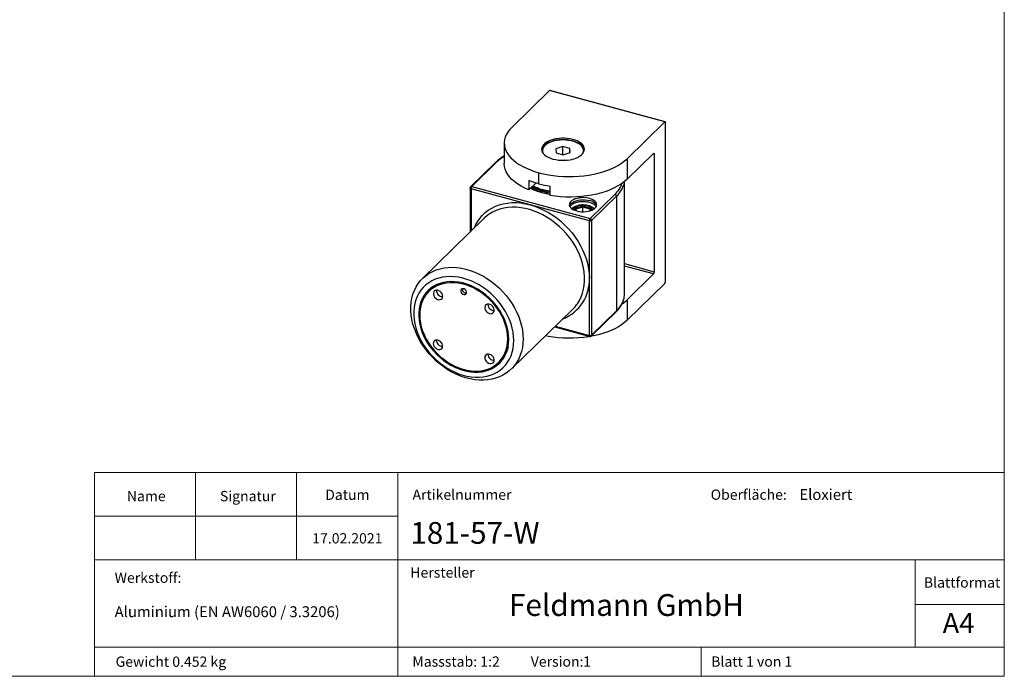
# Model space of a CAD drawing. Units: millimetres. Extents: x 10 to 584, y 10 to 410.
# Drawn here: x 297 to 584, y 10 to 202 of the extents above; entities that cross this region are included whole.
import ezdxf

# ---------------------------------------------------------------- set-up
doc = ezdxf.new("R2010")
doc.units = ezdxf.units.MM
doc.header["$LTSCALE"] = 2
doc.styles.add('SLDTEXTSTYLE0', font='TXT', dxfattribs={"width": 0.75})
doc.styles.add('SLDTEXTSTYLE1', font='TXT', dxfattribs={"width": 0.692308})

msp = doc.modelspace()

# ---------------------------------------------------------------- linework, layer by layer
at = {"color": 7, "linetype": 'Continuous', "lineweight": 18}
for p, q in [((584, 410), (584, 10)), ((318.8, 69.5), (348.26, 69.5)), ((318.8, 69.5), (318.8, 56.75)), ((348.26, 69.5), (377.72, 69.5)), ((348.26, 44), (348.26, 69.5)), ((377.72, 69.5), (407.2, 69.5)), ((377.72, 69.5), (377.72, 44)), ((407.2, 69.5), (584, 69.5)), ((407.2, 69.5), (407.2, 10)), ((318.8, 56.75), (348.26, 56.75)), ((318.8, 44), (318.8, 56.75)), ((348.26, 56.75), (377.72, 56.75)), ((377.72, 56.75), (407.2, 56.75)), ((348.26, 44), (318.8, 44)), ((318.8, 44), (318.8, 18.5)), ((377.72, 44), (348.26, 44)), ((377.72, 44), (407.2, 44)), ((407.2, 44), (558, 44)), ((584, 44), (558, 44)), ((558, 30.99), (558, 44)), ((558, 18.5), (558, 30.99)), ((584, 30.99), (558, 30.99)), ((318.8, 18.5), (584, 18.5)), ((318.8, 10), (318.8, 18.5)), ((495.6, 10), (495.6, 18.5)), ((10, 10), (584, 10))]:
    msp.add_line(p, q, dxfattribs=at)
at = {"color": 7, "linetype": 'Continuous', "lineweight": 25}
for p, q in [((451.4, 180.83), (440.43, 170.13)), ((485, 171.7), (451.4, 180.83)), ((485.14, 171.75), (451.53, 180.89)), ((485, 171.7), (474.04, 160.99)), ((485.24, 125.21), (485.24, 171.5)), ((438.23, 165.56), (438.23, 159.56)), ((455.28, 164.54), (453.32, 163.91)), ((453.32, 163.91), (453.41, 162.72)), ((457.32, 163.99), (455.28, 164.54)), ((455.28, 162.21), (455.28, 164.54)), ((457.41, 162.8), (457.32, 163.99)), ((457.32, 162.77), (457.32, 163.99)), ((449.37, 163.35), (449.37, 163.09)), ((449.37, 163.09), (449.4, 162.78)), ((453.41, 162.72), (455.45, 162.16)), ((455.45, 162.16), (457.41, 162.8)), ((461.34, 162.78), (461.37, 163.09)), ((461.37, 163.09), (461.37, 163.35)), ((474.04, 154.99), (481.74, 162.51)), ((474.04, 160.99), (474.04, 154.99)), ((481.97, 162.31), (481.97, 128.02)), ((435.67, 159.88), (428.44, 152.82)), ((436.02, 159.95), (428.79, 152.89)), ((448.37, 153.69), (448.37, 156.91)), ((428.29, 152.46), (428.29, 139.59)), ((445.8, 147.54), (428.55, 152.23)), ((428.79, 152.89), (463.28, 143.51)), ((445.42, 154.68), (445.42, 151.89)), ((447.51, 153.94), (445.42, 151.89)), ((451.61, 150.21), (451.61, 153)), ((473.27, 121.4), (473.27, 154.31)), ((451.61, 151.3), (451, 151.41)), ((463.28, 143.51), (470.51, 150.57)), ((470.95, 150.02), (463.72, 142.96)), ((470.95, 150.02), (470.95, 116.59)), ((463.05, 142.86), (445.8, 147.54)), ((458.81, 146.5), (461.11, 147.25)), ((458.86, 145.9), (458.81, 146.5)), ((459.07, 146.22), (458.81, 146.5)), ((461.12, 146.89), (459.07, 146.22)), ((461.11, 147.25), (463.51, 146.6)), ((461.12, 146.89), (461.11, 147.25)), ((461.12, 145.51), (461.12, 146.89)), ((463.27, 146.3), (461.12, 146.89)), ((463.51, 146.6), (463.27, 146.3)), ((463.51, 146.6), (463.56, 145.9)), ((432.41, 143.61), (414.44, 126.07)), ((459.07, 146.22), (459.1, 145.82)), ((463.3, 145.81), (463.27, 146.3)), ((463.27, 145.8), (463.27, 146.3)), ((463.05, 126.14), (463.05, 142.86)), ((463.72, 142.96), (463.72, 109.53)), ((481.74, 127.36), (474.04, 119.85)), ((463.05, 109.43), (463.05, 126.14)), ((474.04, 113.85), (485, 124.55)), ((416.55, 122.89), (416.25, 122.59)), ((474.04, 119.85), (474.04, 113.85)), ((440.29, 99.6), (458.25, 117.13)), ((463.63, 109.3), (470.86, 116.36)), ((463.72, 109.53), (470.95, 116.59)), ((452.94, 111.95), (463.15, 109.17)), ((436.85, 101.48), (437.15, 101.78))]:
    msp.add_line(p, q, dxfattribs=at)
at = {"color": 8, "linetype": 'Continuous', "lineweight": 25}
for p, q in [((481.97, 162.31), (481.63, 162.4)), ((428.55, 152.23), (428.55, 139.85)), ((449.42, 151.5), (449.89, 151.38)), ((473.27, 130.39), (481.97, 128.02)), ((481.74, 127.36), (473.27, 129.67)), ((453.12, 112.12), (463.05, 109.43))]:
    msp.add_line(p, q, dxfattribs=at)
at = {"color": 7, "linetype": 'Continuous', "lineweight": 25, "flags": 128}
for points in [[(440.43, 170.13), (439.79, 169.43), (439.25, 168.72), (438.82, 167.98), (438.51, 167.23), (438.31, 166.47), (438.23, 165.7), (438.27, 164.93), (438.43, 164.17), (438.7, 163.41), (439.08, 162.67), (439.58, 161.94), (440.18, 161.24), (440.89, 160.57), (441.7, 159.92), (442.61, 159.31), (443.61, 158.74), (444.69, 158.21), (445.85, 157.73), (447.07, 157.29), (448.37, 156.91)], [(485.24, 171.5), (485.23, 171.58), (485.22, 171.64), (485.2, 171.7), (485.17, 171.73), (485.13, 171.75), (485.09, 171.75), (485.05, 171.73), (485, 171.7)], [(452.45, 160.89), (453.23, 160.71), (454.05, 160.59), (454.89, 160.53), (455.75, 160.52), (456.59, 160.58), (457.42, 160.7), (458.2, 160.87), (458.93, 161.09), (459.6, 161.37), (460.18, 161.69), (460.68, 162.04), (461.08, 162.43), (461.37, 162.85), (461.55, 163.28), (461.62, 163.71), (461.56, 164.15), (461.4, 164.58), (461.12, 165), (460.73, 165.39), (460.24, 165.75), (459.67, 166.07), (459.01, 166.35), (458.28, 166.58), (457.5, 166.76), (456.68, 166.88), (455.84, 166.95), (454.99, 166.95), (454.14, 166.89), (453.32, 166.78), (452.53, 166.61), (451.8, 166.38), (451.13, 166.11), (450.55, 165.79), (450.05, 165.43), (449.65, 165.04), (449.36, 164.63), (449.18, 164.2), (449.12, 163.76), (449.17, 163.32), (449.34, 162.89), (449.62, 162.48), (450, 162.09), (450.49, 161.73), (451.07, 161.4), (451.72, 161.12), (452.45, 160.89)], [(461.6, 163.52), (461.56, 163.72), (461.4, 164.15), (461.12, 164.57), (460.73, 164.96), (460.24, 165.32), (459.67, 165.65), (459.01, 165.93), (458.28, 166.16), (457.5, 166.33), (456.68, 166.46), (455.84, 166.52), (454.99, 166.52), (454.14, 166.47), (453.32, 166.35), (452.53, 166.18), (451.8, 165.95), (451.13, 165.68), (450.55, 165.36), (450.05, 165), (449.65, 164.61), (449.36, 164.2), (449.18, 163.77), (449.13, 163.52)], [(461.13, 162.49), (461.19, 162.61), (461.34, 163.04), (461.36, 163.47), (461.27, 163.9), (461.07, 164.32), (460.75, 164.72), (460.33, 165.09), (459.81, 165.43), (459.21, 165.73), (458.53, 165.98), (457.79, 166.18), (457, 166.33), (456.18, 166.41), (455.35, 166.44), (454.51, 166.41), (453.69, 166.32), (452.91, 166.17), (452.17, 165.97), (451.5, 165.71), (450.89, 165.41), (450.38, 165.07), (449.97, 164.7), (449.65, 164.3), (449.45, 163.88), (449.37, 163.45), (449.4, 163.02), (449.55, 162.6), (449.6, 162.49)], [(448.37, 156.91), (449.71, 156.57), (451.1, 156.3), (452.53, 156.08), (453.99, 155.92), (455.47, 155.82), (456.96, 155.78), (458.45, 155.79), (459.94, 155.87), (461.4, 156.01), (462.85, 156.21), (464.25, 156.47), (465.62, 156.78), (466.93, 157.14), (468.18, 157.56), (469.36, 158.03), (470.47, 158.54), (471.5, 159.1), (472.44, 159.7), (473.29, 160.33), (474.04, 160.99)], [(481.74, 162.51), (481.78, 162.54), (481.83, 162.56), (481.87, 162.56), (481.9, 162.54), (481.93, 162.51), (481.95, 162.45), (481.97, 162.39), (481.97, 162.31)], [(445.42, 151.89), (444.25, 152.42), (443.16, 152.98), (442.17, 153.59), (441.28, 154.25), (440.49, 154.93), (439.81, 155.65), (439.25, 156.39), (438.81, 157.16), (438.5, 157.94), (438.3, 158.73), (438.23, 159.53), (438.23, 159.56)], [(474.04, 154.99), (473.26, 154.3), (472.38, 153.65), (471.39, 153.03), (470.31, 152.46), (469.15, 151.94), (467.9, 151.46), (466.59, 151.04), (465.21, 150.68), (463.78, 150.37), (462.31, 150.13), (460.8, 149.95), (459.27, 149.83), (457.72, 149.78), (456.17, 149.79), (454.63, 149.87), (453.11, 150.01), (451.61, 150.21)], [(473.24, 154.29), (473.16, 153.78), (473.08, 153.43)], [(451.61, 151.46), (450.93, 151.59), (449.86, 151.85)], [(449.89, 151.38), (450.51, 151.24), (451.61, 151.03)], [(459.35, 145.74), (459.97, 145.61), (460.63, 145.53), (461.31, 145.51), (461.98, 145.55), (462.64, 145.64), (463.25, 145.79), (463.8, 146), (464.28, 146.24), (464.67, 146.53), (464.96, 146.84), (465.14, 147.18), (465.21, 147.53), (465.17, 147.88), (465.01, 148.22), (464.74, 148.54), (464.37, 148.83), (463.91, 149.09), (463.37, 149.3), (462.77, 149.46), (462.13, 149.57), (461.46, 149.62), (460.78, 149.61), (460.11, 149.55), (459.48, 149.42), (458.9, 149.25), (458.38, 149.02), (457.94, 148.75), (457.6, 148.45), (457.36, 148.12), (457.24, 147.78), (457.22, 147.43), (457.33, 147.08), (457.54, 146.75), (457.86, 146.44), (458.28, 146.17), (458.78, 145.93), (459.35, 145.74)], [(445.8, 147.54), (447.15, 147.12), (448.5, 146.6), (449.82, 145.99), (451.13, 145.28), (452.4, 144.48), (453.63, 143.59), (454.81, 142.63), (455.94, 141.6), (457, 140.49), (457.99, 139.33), (458.91, 138.12), (459.75, 136.86), (460.5, 135.56), (461.17, 134.24), (461.73, 132.89), (462.2, 131.54), (462.57, 130.17), (462.83, 128.81), (462.99, 127.47), (463.05, 126.14)], [(457.26, 147.25), (457.29, 147.31), (457.47, 147.65), (457.76, 147.96), (458.15, 148.25), (458.63, 148.5), (459.18, 148.7), (459.79, 148.85), (460.44, 148.95), (461.12, 148.98), (461.8, 148.96), (462.46, 148.88), (463.08, 148.75)], [(433.82, 144.77), (432.99, 144.13), (432.41, 143.61)], [(443.73, 108.39), (443.67, 107.14), (443.52, 105.93), (443.26, 104.77), (442.91, 103.65), (442.45, 102.59), (441.9, 101.6), (441.26, 100.68), (440.52, 99.84), (439.71, 99.07), (438.82, 98.4), (437.85, 97.81), (436.82, 97.33), (435.73, 96.93), (434.59, 96.64), (433.4, 96.46), (432.17, 96.37), (430.91, 96.39), (429.63, 96.51), (428.34, 96.74), (427.04, 97.07), (425.74, 97.5), (424.45, 98.02), (423.18, 98.64), (421.94, 99.35), (420.73, 100.14), (419.56, 101.02), (418.44, 101.97), (417.38, 102.98), (416.38, 104.06), (415.46, 105.2), (414.6, 106.38), (413.83, 107.61), (413.14, 108.86), (412.54, 110.15), (412.04, 111.45), (411.63, 112.75), (411.33, 114.06), (411.12, 115.36), (411.02, 116.65), (411.02, 117.91), (411.12, 119.14), (411.33, 120.33), (411.63, 121.47), (412.04, 122.56), (412.54, 123.58), (413.14, 124.54), (413.83, 125.42), (414.6, 126.23), (415.46, 126.95), (416.38, 127.58), (417.38, 128.11), (418.44, 128.55), (419.56, 128.89), (420.73, 129.13), (421.94, 129.27), (423.18, 129.3), (424.45, 129.23), (425.74, 129.06), (427.04, 128.78), (428.34, 128.4), (429.63, 127.92), (430.91, 127.35), (432.17, 126.69), (433.4, 125.93), (434.59, 125.1), (435.73, 124.19), (436.82, 123.2), (437.85, 122.15), (438.82, 121.05), (439.71, 119.89), (440.52, 118.68), (441.26, 117.44), (441.9, 116.17), (442.45, 114.88), (442.91, 113.57), (443.26, 112.26), (443.52, 110.96), (443.67, 109.66), (443.73, 108.39)], [(441.02, 107.96), (440.97, 109.16), (440.82, 110.37), (440.57, 111.6), (440.21, 112.83), (439.76, 114.05), (439.22, 115.26), (438.59, 116.45), (437.87, 117.6), (437.07, 118.71), (436.2, 119.78), (435.25, 120.79), (434.25, 121.74), (433.19, 122.62), (432.09, 123.43), (430.94, 124.15), (429.76, 124.79), (428.56, 125.34), (427.35, 125.79), (426.13, 126.15), (424.91, 126.4), (423.7, 126.56), (422.51, 126.61), (421.34, 126.56), (420.22, 126.41), (419.13, 126.16), (418.1, 125.8), (417.13, 125.35), (416.22, 124.8), (415.38, 124.17), (414.63, 123.45), (413.95, 122.64), (413.36, 121.77), (412.86, 120.82), (412.46, 119.81), (412.16, 118.74), (411.95, 117.63), (411.85, 116.48), (411.85, 115.29), (411.95, 114.09), (412.16, 112.86), (412.46, 111.63), (412.86, 110.41), (413.36, 109.19), (413.95, 107.99), (414.63, 106.82), (415.38, 105.68), (416.22, 104.59), (417.13, 103.55), (418.1, 102.57), (419.13, 101.66), (420.22, 100.82), (421.34, 100.05), (422.51, 99.37), (423.7, 98.77), (424.91, 98.27), (426.13, 97.87), (427.35, 97.56), (428.56, 97.35), (429.76, 97.25), (430.94, 97.25), (432.09, 97.35), (433.19, 97.55), (434.25, 97.86), (435.25, 98.26), (436.2, 98.76), (437.07, 99.35), (437.87, 100.03), (438.59, 100.79), (439.22, 101.64), (439.76, 102.55), (440.21, 103.53), (440.57, 104.57), (440.82, 105.65), (440.97, 106.79), (441.02, 107.96)], [(439.56, 108.35), (439.51, 109.49), (439.36, 110.65), (439.1, 111.82), (438.75, 112.99), (438.3, 114.15), (437.76, 115.29), (437.12, 116.41), (436.41, 117.49), (435.61, 118.53), (434.75, 119.51), (433.82, 120.44), (432.83, 121.3), (431.79, 122.09), (430.71, 122.8), (429.6, 123.42), (428.46, 123.95), (427.3, 124.39), (426.14, 124.73), (424.98, 124.97), (423.83, 125.11), (422.71, 125.14), (421.61, 125.07), (420.55, 124.9), (419.53, 124.63), (418.57, 124.26), (417.67, 123.79), (416.84, 123.23), (416.09, 122.58), (415.41, 121.84), (414.82, 121.03), (414.33, 120.15), (413.92, 119.2), (413.62, 118.2), (413.41, 117.15), (413.31, 116.05), (413.31, 114.93), (413.41, 113.78), (413.62, 112.61), (413.92, 111.44), (414.33, 110.28), (414.82, 109.13), (415.41, 107.99), (416.09, 106.89), (416.84, 105.83), (417.67, 104.82), (418.57, 103.86), (419.53, 102.97), (420.55, 102.14), (421.61, 101.4), (422.71, 100.73), (423.83, 100.15), (424.98, 99.67), (426.14, 99.28), (427.3, 98.99), (428.46, 98.8), (429.6, 98.71), (430.71, 98.73), (431.79, 98.85), (432.83, 99.07), (433.82, 99.39), (434.75, 99.81), (435.61, 100.33), (436.41, 100.93), (437.12, 101.63), (437.76, 102.4), (438.3, 103.25), (438.75, 104.16), (439.1, 105.14), (439.36, 106.17), (439.51, 107.24), (439.56, 108.35)], [(439.37, 106.25), (439.14, 105.3), (438.78, 104.33), (438.34, 103.42), (437.8, 102.58), (437.17, 101.81), (436.46, 101.12), (435.67, 100.52), (434.81, 100.01), (433.88, 99.59), (432.9, 99.27), (431.87, 99.05), (430.8, 98.93), (429.69, 98.91), (428.56, 99), (427.41, 99.19), (426.26, 99.48), (425.11, 99.86), (423.97, 100.35), (422.85, 100.92), (421.76, 101.58), (420.7, 102.32), (419.69, 103.14), (418.74, 104.03), (417.85, 104.98), (417.02, 105.99), (416.27, 107.04), (415.6, 108.13), (415.02, 109.26), (414.52, 110.4), (414.12, 111.56), (413.82, 112.72), (413.62, 113.88), (413.52, 115.02), (413.52, 116.14), (413.62, 117.23), (413.82, 118.27), (414.12, 119.27), (414.52, 120.21), (415.02, 121.09), (415.6, 121.89), (416.27, 122.62), (417.02, 123.27), (417.85, 123.82), (418.74, 124.29), (419.69, 124.66), (420.7, 124.93), (421.07, 125)], [(439.26, 108.44), (439.2, 109.57), (439.05, 110.71), (438.79, 111.87), (438.44, 113.03), (437.99, 114.18), (437.44, 115.31), (436.81, 116.41), (436.09, 117.48), (435.29, 118.5), (434.43, 119.47), (433.5, 120.38), (432.51, 121.22), (431.47, 121.98), (430.39, 122.67), (429.28, 123.27), (428.15, 123.77), (427.01, 124.18), (425.86, 124.5), (424.71, 124.71), (423.58, 124.82), (422.47, 124.82), (421.39, 124.72), (420.35, 124.52), (419.37, 124.22), (418.44, 123.81), (417.57, 123.32), (416.77, 122.73), (416.06, 122.05), (415.42, 121.29), (414.88, 120.46), (414.42, 119.55), (414.07, 118.59), (413.81, 117.57), (413.66, 116.51), (413.61, 115.41), (413.66, 114.28), (413.81, 113.13), (414.07, 111.98), (414.42, 110.82), (414.88, 109.67), (415.42, 108.54), (416.06, 107.44), (416.77, 106.37), (417.57, 105.35), (418.44, 104.38), (419.37, 103.47), (420.35, 102.63), (421.39, 101.87), (422.47, 101.18), (423.58, 100.58), (424.71, 100.08), (425.86, 99.66), (427.01, 99.35), (428.15, 99.14), (429.28, 99.03), (430.39, 99.03), (431.47, 99.13), (432.51, 99.33), (433.5, 99.63), (434.43, 100.03), (435.29, 100.53), (436.09, 101.12), (436.81, 101.8), (437.44, 102.56), (437.99, 103.39), (438.44, 104.29), (438.79, 105.26), (439.05, 106.28), (439.2, 107.34), (439.26, 108.44)], [(420.3, 120.86), (420.25, 121.24), (420.1, 121.61), (419.86, 121.95), (419.56, 122.25), (419.21, 122.46), (418.83, 122.59), (418.47, 122.61), (418.14, 122.54), (417.86, 122.36), (417.67, 122.11), (417.57, 121.79), (417.57, 121.43), (417.67, 121.05), (417.86, 120.69), (418.14, 120.37), (418.47, 120.11), (418.83, 119.94), (419.21, 119.86), (419.56, 119.89), (419.86, 120.01), (420.1, 120.23), (420.25, 120.52), (420.3, 120.86)], [(427.27, 121.98), (427.21, 122.29), (427.05, 122.59), (426.81, 122.84), (426.51, 123), (426.2, 123.06), (425.92, 123), (425.72, 122.83), (425.61, 122.58), (425.61, 122.28), (425.72, 121.98), (425.92, 121.7), (426.2, 121.49), (426.51, 121.38), (426.81, 121.38), (427.05, 121.49), (427.21, 121.7), (427.27, 121.98)], [(433.94, 115.83), (434.31, 115.78), (434.65, 115.83), (434.94, 115.98), (435.15, 116.22), (435.28, 116.52), (435.3, 116.88), (435.23, 117.25), (435.06, 117.62), (434.8, 117.95), (434.48, 118.23), (434.12, 118.42), (433.75, 118.52), (433.39, 118.52), (433.07, 118.42), (432.82, 118.23), (432.64, 117.95), (432.57, 117.62), (432.59, 117.25), (432.72, 116.88), (432.93, 116.52), (433.22, 116.22), (433.57, 115.98), (433.94, 115.83)], [(458.25, 117.13), (458.87, 117.79), (459.33, 118.35)], [(472.57, 118.64), (473.26, 119.16), (474.04, 119.85)], [(434.87, 116.74), (435.24, 116.69), (435.3, 116.69)], [(474.04, 113.85), (473.29, 113.18), (472.44, 112.55), (471.5, 111.95), (470.47, 111.4), (469.36, 110.88), (468.18, 110.42), (466.93, 110), (465.62, 109.63), (464.25, 109.32), (462.85, 109.07), (461.4, 108.87), (459.94, 108.73), (458.45, 108.65), (456.96, 108.63), (455.47, 108.67), (453.99, 108.77), (452.53, 108.93), (451.1, 109.15), (450.24, 109.32)], [(418.93, 108.02), (418.56, 108.07), (418.21, 108.02), (417.92, 107.87), (417.71, 107.63), (417.58, 107.33), (417.56, 106.97), (417.63, 106.6), (417.81, 106.23), (418.06, 105.89), (418.38, 105.62), (418.74, 105.42), (419.11, 105.32), (419.47, 105.32), (419.79, 105.42), (420.05, 105.62), (420.22, 105.89), (420.29, 106.23), (420.27, 106.6), (420.14, 106.97), (419.93, 107.32), (419.64, 107.63), (419.3, 107.87), (418.93, 108.02)], [(432.56, 102.98), (432.62, 102.61), (432.76, 102.24), (433, 101.89), (433.3, 101.6), (433.66, 101.39), (434.03, 101.26), (434.39, 101.23), (434.73, 101.31), (435, 101.48), (435.19, 101.74), (435.29, 102.06), (435.29, 102.42), (435.19, 102.8), (435, 103.16), (434.73, 103.48), (434.39, 103.74), (434.03, 103.91), (433.66, 103.99), (433.3, 103.96), (433, 103.84), (432.76, 103.62), (432.62, 103.33), (432.56, 102.98)], [(437.93, 102.64), (437.47, 102.11), (437.15, 101.78)]]:
    msp.add_lwpolyline(points, dxfattribs=at)
at = {"color": 8, "linetype": 'Continuous', "lineweight": 25, "flags": 128}
for points in [[(428.55, 152.23), (428.47, 152.26), (428.4, 152.29), (428.35, 152.33), (428.31, 152.38), (428.29, 152.43), (428.29, 152.46)], [(451, 151.41), (450.74, 151.47), (449.65, 151.73)], [(429.53, 140.8), (429.87, 141.55), (430.43, 142.59), (431.09, 143.56), (431.85, 144.44), (432.68, 145.25), (433.6, 145.96), (434.6, 146.58), (435.66, 147.11), (436.79, 147.53), (437.97, 147.85), (439.2, 148.06), (440.47, 148.17), (441.77, 148.17), (443.1, 148.07), (444.45, 147.86), (445.8, 147.54)], [(459.33, 118.35), (459.56, 118.67), (460.15, 119.63), (460.66, 120.65), (461.06, 121.74), (461.37, 122.88), (461.58, 124.07), (461.68, 125.3), (461.68, 126.56), (461.58, 127.84), (461.37, 129.15), (461.06, 130.45), (460.66, 131.76), (460.15, 133.06), (459.56, 134.34), (458.87, 135.6), (458.1, 136.83), (457.24, 138.01), (456.31, 139.14), (455.31, 140.22), (454.25, 141.24), (453.13, 142.19), (451.97, 143.06), (450.76, 143.86), (449.51, 144.57), (448.24, 145.19), (446.96, 145.71), (445.66, 146.14), (444.36, 146.47), (443.06, 146.69), (441.78, 146.82), (440.52, 146.84), (439.3, 146.75), (438.11, 146.56), (436.96, 146.27), (435.87, 145.88), (434.84, 145.39), (433.88, 144.81), (433.82, 144.77)], [(464.07, 146.12), (463.91, 146.4), (463.64, 146.67), (463.27, 146.9), (462.82, 147.1), (462.3, 147.24), (461.74, 147.32), (461.15, 147.35), (460.57, 147.31), (460.01, 147.21), (459.51, 147.06), (459.07, 146.86), (458.72, 146.62), (458.47, 146.34), (458.36, 146.12)]]:
    msp.add_lwpolyline(points, dxfattribs=at)
at = {"color": 7, "linetype": 'Continuous', "lineweight": 25}
for centre, radius, start, end in [((451.51, 180.75), 0.135, 80.7318, 143.9675), ((428.79, 152.46), 0.5, 134.305, 180), ((429.58, 152.24), 1.02, 140.5129, 180.3434), ((454.97, 178.21), 25.4, 247.917, 254.9278), ((453.24, 167.06), 16.44, 243.4344, 255.2716), ((453.36, 165.3), 13.9, 241.2488, 255.4249), ((456.46, 183.65), 31.04, 254.8839, 261.0163), ((454.9, 172.84), 22.45, 254.934, 261.5782), ((470.35, 149.99), 0.607, 3.3916, 74.3338), ((462.7, 146.02), 2.75, 26.3993, 82.0946), ((464.07, 142.86), 1.02, 140.5129, 180.3434), ((463.11, 142.93), 0.607, 3.3916, 74.3338), ((463.27, 143.59), 0.771, 252.696, 305.3989), ((480.95, 128.01), 1.02, 320.5129, 0.3434), ((422.49, 116.8), 8.51, 126.4913, 134.2985), ((484.22, 125.2), 1.02, 320.5129, 0.3434), ((422.55, 116.76), 8.68, 136.3235, 149.1968), ((420.31, 122.59), 1.82, 179.2214, 269.3887), ((427.14, 122.9), 1.08, 172.5154, 276.0946), ((467.84, 121.41), 5.43, 344.6227, 359.924), ((435.35, 118.52), 1.85, 179.6039, 254.9658), ((463.27, 110.16), 0.771, 252.696, 305.3989), ((463.28, 109.65), 0.5, 254.7955, 314.305), ((420.31, 108.04), 1.82, 179.2283, 269.3818), ((435.32, 103.96), 1.82, 179.1944, 269.4156), ((431.18, 107.91), 8.65, 299.3938, 312.3061)]:
    msp.add_arc(centre, radius, start, end, dxfattribs=at)
at = {"color": 8, "linetype": 'Continuous', "lineweight": 25}
for centre, radius, start, end in [((445.13, 150.44), 13.17, 121.5912, 133.7824), ((435.91, 159.61), 0.353, 71.1245, 131.752), ((428.67, 152.55), 0.353, 71.1228, 131.7873), ((453.24, 166.23), 15.57, 242.2731, 255.3436), ((453.3, 166.34), 15.34, 242.6754, 255.3239), ((453.34, 165.85), 14.6, 242.103, 255.3706), ((465.59, 155.96), 7.29, 312.419, 342.5535), ((465.83, 155.59), 7.56, 312.6414, 343.418), ((454.91, 172.01), 21.58, 254.931, 261.2138), ((451, 125.56), 12.06, 291.2738, 2.7598), ((465.92, 122.1), 7.46, 312.4131, 343.379), ((470.63, 116.58), 0.323, 315.3545, 1.9113), ((463.3, 109.38), 0.255, 169.3516, 234.3744), ((463.4, 109.52), 0.323, 315.3545, 1.9113)]:
    msp.add_arc(centre, radius, start, end, dxfattribs=at)
at = {"color": 7, "linetype": 'Continuous', "lineweight": 25}
for points, knots in [([(438.23, 161.81), (438.2, 161.79), (437.84, 161.59), (437.23, 161.17), (436.39, 160.55), (435.91, 160.1), (435.67, 159.88)], [0, 0, 0, 0, 0.029158, 0.352394, 0.675797, 1, 1, 1, 1]), ([(448.8, 152.04), (448.63, 152.1), (448.14, 152.26), (447.41, 152.57), (446.83, 152.83), (446.57, 152.99), (446.55, 153)], [0, 0, 0, 0, 0.214052, 0.591241, 0.968085, 1, 1, 1, 1]), ([(449.71, 151.76), (449.54, 151.8), (449.23, 151.89), (448.94, 151.99), (448.8, 152.04)], [0, 0, 0, 0, 0.54845, 1, 1, 1, 1]), ([(451.04, 151.45), (450.72, 151.52), (450.27, 151.61), (449.84, 151.72), (449.71, 151.76)], [0, 0, 0, 0, 0.717891, 1, 1, 1, 1]), ([(457.48, 146.91), (457.48, 146.95), (457.5, 147.07), (457.64, 147.3), (457.87, 147.57), (458.22, 147.82), (458.64, 148.05), (459.13, 148.24), (459.68, 148.39), (460.27, 148.49), (460.89, 148.55), (461.52, 148.55), (462.14, 148.5), (462.74, 148.39), (463.29, 148.24), (463.78, 148.05), (464.2, 147.83), (464.54, 147.58), (464.79, 147.31), (464.93, 147.07), (464.95, 146.92), (464.97, 146.86)], [0, 0, 0, 0, 0.024565, 0.07794, 0.134648, 0.190028, 0.245116, 0.300244, 0.355551, 0.411036, 0.466647, 0.522325, 0.578012, 0.633629, 0.689113, 0.744398, 0.799428, 0.854191, 0.90884, 0.963722, 1, 1, 1, 1]), ([(464.46, 146.41), (464.41, 146.46), (464.24, 146.63), (463.89, 146.86), (463.4, 147.1), (462.84, 147.29), (462.23, 147.42), (461.61, 147.49), (460.97, 147.49), (460.35, 147.44), (459.74, 147.33), (459.16, 147.15), (458.63, 146.91), (458.22, 146.66), (458.02, 146.46), (457.95, 146.4)], [0, 0, 0, 0, 0.0364111, 0.1146456, 0.1971871, 0.2812771, 0.3647958, 0.4475746, 0.5299729, 0.612492, 0.6955314, 0.7796838, 0.8655969, 0.9536671, 1, 1, 1, 1]), ([(470.86, 116.36), (470.98, 116.48), (471.33, 116.82), (471.82, 117.42), (472.32, 118.14), (472.71, 118.89), (472.95, 119.47), (473.03, 119.8), (473.05, 119.87)], [0, 0, 0, 0, 0.110467, 0.319312, 0.527615, 0.734825, 0.940607, 1, 1, 1, 1])]:
    msp.add_open_spline(points, degree=3, knots=knots, dxfattribs=at)

# ---------------------------------------------------------------- texts
at = {"color": 7, "linetype": 'Continuous', "lineweight": 0}
for s, insert, char_height, attachment_point, style in [('Name', (333.9, 64.07), 3, 2, 'SLDTEXTSTYLE0'), ('Signatur', (363.51, 64.07), 3, 2, 'SLDTEXTSTYLE0'), ('Datum', (392.51, 64.46), 3, 2, 'SLDTEXTSTYLE0'), ('Artikelnummer', (411.5, 64.49), 3, 1, 'SLDTEXTSTYLE0'), ('Oberfläche:', (498.41, 64.49), 3, 1, 'SLDTEXTSTYLE0'), ('Eloxiert', (524.26, 64.62), 3.175, 1, 'SLDTEXTSTYLE0'), ('181-57-W', (410.86, 55), 6.35, 1, 'SLDTEXTSTYLE0'), ('17.02.2021', (392.51, 51.75), 3, 2, 'SLDTEXTSTYLE0'), ('Werkstoff:', (324.68, 40.26), 3, 1, 'SLDTEXTSTYLE0'), ('Hersteller', (410.86, 41.77), 3, 1, 'SLDTEXTSTYLE0'), ('Blattformat', (560.55, 38.86), 3, 1, 'SLDTEXTSTYLE0'), ('Feldmann GmbH', (439.62, 33.97), 6.35, 1, 'SLDTEXTSTYLE0'), ('Aluminium (EN AW6060 / 3.3206)', (324.68, 30.43), 3.175, 1, 'SLDTEXTSTYLE0'), ('A4', (566.04, 28.43), 5.821, 1, 'SLDTEXTSTYLE0'), ('Gewicht 0.452 kg', (341.07, 15.77), 3, 2, 'SLDTEXTSTYLE0'), ('Massstab: 1:2', (411.45, 15.8), 3, 1, 'SLDTEXTSTYLE0'), ('Version:', (445.96, 15.8), 3, 1, 'SLDTEXTSTYLE0'), ('1', (461.22, 15.8), 3, 1, 'SLDTEXTSTYLE0'), ('Blatt 1 von 1', (498.56, 15.8), 3, 1, 'SLDTEXTSTYLE1')]:
    msp.add_mtext(s, dxfattribs=dict(at, insert=insert, char_height=char_height, attachment_point=attachment_point, style=style))

doc.saveas('drawing.dxf')
